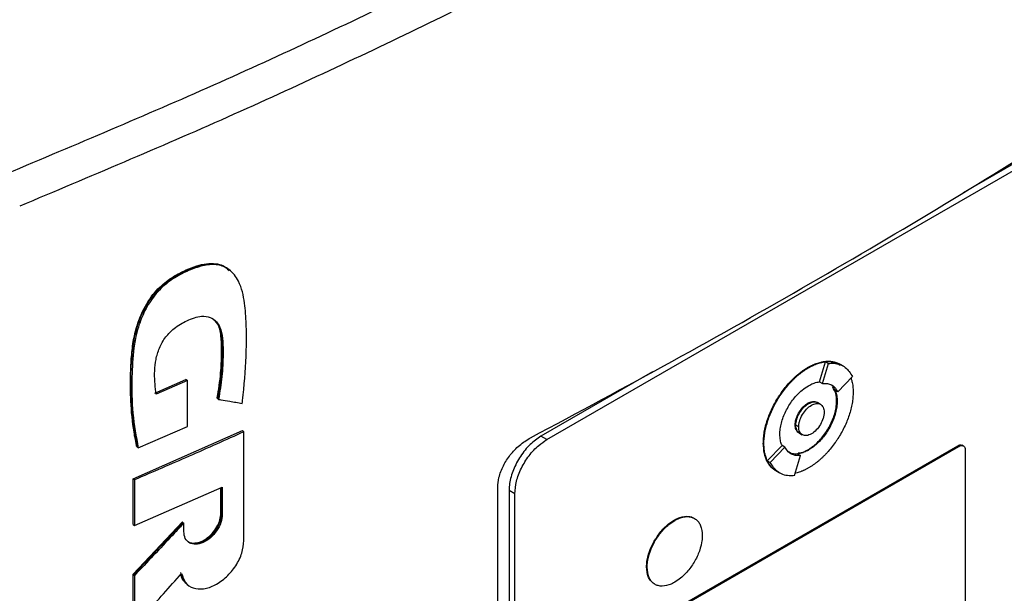
# Model space of a CAD drawing. Extents: x 0.4 to 10.6, y 0.4 to 8.1.
# Drawn here: x 3.1 to 3.2, y 5.7 to 5.8 of the extents above; entities that cross this region are included whole.
import ezdxf

# ---------------------------------------------------------------- set-up
doc = ezdxf.new("R2010")
doc.units = 0
doc.linetypes.add('SLD-SOLID', pattern=[0])
doc.layers.get('0').update_dxf_attribs({"linetype": 'CONTINUOUS'})

msp = doc.modelspace()

# ---------------------------------------------------------------- linework, layer by layer
at = {"color": 7, "linetype": 'SLD-SOLID'}
for p, q in [((3.17477, 5.72417), (3.25847, 5.77249)), ((3.25754, 5.77303), (3.2415, 5.76376)), ((3.12399, 5.75135), (3.12383, 5.75147)), ((3.12402, 5.75132), (3.12391, 5.75141)), ((3.21662, 5.73574), (3.21671, 5.73569)), ((3.21847, 5.73344), (3.21945, 5.73665)), ((3.21893, 5.73317), (3.21991, 5.73638)), ((3.21945, 5.73665), (3.21991, 5.73638)), ((3.22183, 5.73622), (3.22174, 5.73627)), ((3.2223, 5.73594), (3.22183, 5.73621)), ((3.11197, 5.73164), (3.11698, 5.73382)), ((3.11721, 5.73364), (3.11219, 5.73145)), ((3.11706, 5.73376), (3.11698, 5.73382)), ((3.11706, 5.73376), (3.11721, 5.73364)), ((3.11721, 5.72626), (3.11721, 5.73364)), ((3.19173, 5.73503), (3.17384, 5.72471)), ((3.22142, 5.73182), (3.22378, 5.73427)), ((3.21847, 5.73344), (3.21847, 5.73344)), ((3.21847, 5.73344), (3.21893, 5.73317)), ((3.22057, 5.73263), (3.22095, 5.73208)), ((3.22142, 5.73182), (3.22095, 5.73208)), ((3.12204, 5.73076), (3.12197, 5.73082)), ((3.1222, 5.73063), (3.12204, 5.73076)), ((3.21671, 5.72996), (3.21662, 5.73001)), ((3.21864, 5.72983), (3.21817, 5.7301)), ((3.2213, 5.73031), (3.22121, 5.73037)), ((3.10934, 5.72284), (3.11721, 5.72626)), ((3.21458, 5.72654), (3.21467, 5.72648)), ((3.21514, 5.72622), (3.21467, 5.72648)), ((3.10851, 5.71791), (3.12604, 5.72561)), ((3.12612, 5.72555), (3.12604, 5.72561)), ((3.12612, 5.72555), (3.12627, 5.72543)), ((3.12627, 5.70798), (3.12627, 5.72543)), ((3.17477, 5.72417), (3.17384, 5.72471)), ((3.21525, 5.72522), (3.21571, 5.72495)), ((3.10911, 5.72302), (3.10919, 5.72296)), ((3.10919, 5.72296), (3.10934, 5.72284)), ((3.19262, 5.69549), (3.24061, 5.7232)), ((3.19281, 5.69539), (3.2408, 5.72309)), ((3.20947, 5.72359), (3.20957, 5.72354)), ((3.21011, 5.72078), (3.21247, 5.72324)), ((3.21058, 5.72051), (3.21293, 5.72297)), ((3.21247, 5.72324), (3.21247, 5.72324)), ((3.21293, 5.72297), (3.21247, 5.72324)), ((3.24061, 5.7232), (3.2408, 5.72309)), ((3.24153, 5.72316), (3.24134, 5.72327)), ((3.21444, 5.7184), (3.21542, 5.72161)), ((3.21496, 5.72188), (3.21542, 5.72161)), ((3.21662, 5.72256), (3.21671, 5.7225)), ((3.24182, 5.72253), (3.24182, 5.68275)), ((3.21011, 5.72078), (3.21058, 5.72051)), ((3.10851, 5.71057), (3.10851, 5.71791)), ((3.10873, 5.71772), (3.10851, 5.71791)), ((3.2115, 5.71916), (3.21159, 5.71911)), ((3.21159, 5.71911), (3.21206, 5.71884)), ((3.10873, 5.71772), (3.10873, 5.71038)), ((3.10873, 5.71038), (3.1228, 5.71653)), ((3.12257, 5.71234), (3.12257, 5.71643)), ((3.12265, 5.71647), (3.12265, 5.71227)), ((3.1228, 5.71653), (3.1228, 5.71215)), ((3.16693, 5.57018), (3.16693, 5.71654)), ((3.16966, 5.71549), (3.16874, 5.71603)), ((3.16874, 5.71603), (3.16874, 5.5727)), ((3.16966, 5.57217), (3.16966, 5.71549)), ((3.12265, 5.71227), (3.12257, 5.71234)), ((3.12265, 5.71227), (3.1228, 5.71215)), ((3.10851, 5.70258), (3.1164, 5.71097)), ((3.10851, 5.71057), (3.10873, 5.71038)), ((3.11648, 5.71091), (3.10858, 5.70252)), ((3.11648, 5.71091), (3.1164, 5.71097)), ((3.11648, 5.71091), (3.11663, 5.71078)), ((3.11663, 5.70943), (3.11663, 5.71078)), ((3.19518, 5.71127), (3.19527, 5.71121)), ((3.19077, 5.70376), (3.19086, 5.70371)), ((3.10851, 5.69445), (3.10851, 5.70258)), ((3.10858, 5.70252), (3.10851, 5.70258)), ((3.10858, 5.70252), (3.10873, 5.70239)), ((3.10873, 5.70239), (3.10873, 5.69426)), ((3.11717, 5.70097), (3.11732, 5.70084))]:
    msp.add_line(p, q, dxfattribs=at)
for points, knots in [([(3.08828, 5.76684), (3.0994, 5.77152), (3.12167, 5.78088), (3.15372, 5.79596), (3.18486, 5.81171), (3.2046, 5.82284), (3.21448, 5.8284)], [0, 0, 0, 0, 0.249432, 0.499351, 0.749594, 1, 1, 1, 1]), ([(3.21712, 5.82344), (3.20719, 5.81785), (3.18736, 5.80667), (3.15608, 5.79085), (3.12388, 5.77571), (3.10151, 5.7663), (3.09034, 5.7616)], [0, 0, 0, 0, 0.250407, 0.50065, 0.750569, 1, 1, 1, 1]), ([(3.17218, 5.72447), (3.17981, 5.72855), (3.19507, 5.73672), (3.21714, 5.74922), (3.23868, 5.76189), (3.25244, 5.77048), (3.25932, 5.77478)], [0, 0, 0, 0, 0.249338, 0.498939, 0.749336, 1, 1, 1, 1]), ([(3.10919, 5.72296), (3.1088, 5.72529), (3.10803, 5.72993), (3.10811, 5.73627), (3.10872, 5.7409), (3.10961, 5.74364), (3.11058, 5.7457), (3.11192, 5.74765), (3.11359, 5.74931), (3.11545, 5.75054), (3.11734, 5.75147), (3.11922, 5.75214), (3.12104, 5.75245), (3.12265, 5.75225), (3.12344, 5.75171), (3.12382, 5.75145)], [0, 0, 0, 0, 0.199799, 0.398952, 0.49795, 0.547915, 0.598294, 0.648849, 0.699546, 0.750599, 0.801787, 0.852902, 0.903893, 0.95458, 1, 1, 1, 1]), ([(3.10911, 5.72302), (3.10907, 5.72322), (3.10886, 5.72418), (3.1084, 5.72677), (3.10811, 5.7301), (3.10807, 5.73354), (3.10814, 5.73617), (3.10831, 5.7384), (3.10863, 5.74054), (3.10908, 5.74241), (3.11001, 5.74486), (3.11124, 5.74697), (3.11304, 5.74896), (3.11487, 5.75033), (3.11689, 5.75136), (3.11867, 5.75205), (3.12027, 5.75243), (3.12169, 5.75244), (3.12298, 5.75214), (3.12357, 5.75157), (3.12388, 5.75127)], [0, 0, 0, 0, 0.016994, 0.084994, 0.221127, 0.28912, 0.35711, 0.425125, 0.45913, 0.516825, 0.561035, 0.636361, 0.671069, 0.733145, 0.787634, 0.833375, 0.876442, 0.919384, 0.957024, 1, 1, 1, 1]), ([(3.12598, 5.72998), (3.126, 5.73013), (3.12609, 5.73088), (3.12642, 5.73402), (3.12668, 5.73815), (3.12666, 5.74273), (3.12647, 5.74562), (3.12605, 5.74791), (3.12551, 5.74945), (3.12478, 5.75062), (3.12397, 5.75142), (3.12306, 5.75195), (3.12209, 5.75222), (3.12104, 5.75227), (3.11993, 5.75212), (3.11844, 5.75171), (3.11656, 5.75094), (3.11429, 5.74964), (3.11214, 5.74769), (3.11076, 5.7456), (3.10993, 5.74387), (3.10929, 5.74215), (3.10888, 5.74048), (3.10845, 5.73768), (3.10827, 5.73374), (3.10834, 5.72829), (3.109, 5.72466), (3.10934, 5.72284)], [0, 0, 0, 0, 0.007083, 0.035415, 0.148837, 0.205517, 0.262453, 0.295913, 0.32989, 0.354422, 0.378629, 0.399924, 0.419572, 0.439218, 0.45885, 0.478464, 0.515552, 0.553885, 0.59334, 0.632801, 0.653019, 0.673226, 0.710696, 0.729366, 0.804201, 0.901485, 1, 1, 1, 1]), ([(3.11219, 5.73145), (3.11218, 5.73158), (3.11209, 5.73226), (3.11198, 5.7335), (3.11193, 5.73521), (3.11211, 5.737), (3.11267, 5.73886), (3.11364, 5.74064), (3.11522, 5.74221), (3.11722, 5.74334), (3.11926, 5.74407), (3.1209, 5.74386), (3.12197, 5.7431), (3.12267, 5.74174), (3.12293, 5.7399), (3.12293, 5.73737), (3.12281, 5.73431), (3.1224, 5.73186), (3.1222, 5.73063)], [0, 0, 0, 0, 0.013827, 0.069152, 0.125065, 0.180744, 0.234654, 0.288984, 0.338687, 0.407816, 0.485653, 0.537493, 0.589244, 0.643874, 0.71049, 0.777515, 0.88879, 1, 1, 1, 1]), ([(3.12135, 5.74347), (3.12168, 5.74313), (3.12238, 5.74242), (3.1227, 5.74066), (3.12281, 5.73813), (3.12271, 5.73485), (3.12226, 5.73212), (3.12204, 5.73076)], [0, 0, 0, 0, 0.13217, 0.276531, 0.423548, 0.711897, 1, 1, 1, 1]), ([(3.12197, 5.73082), (3.122, 5.73099), (3.12216, 5.73184), (3.12239, 5.73335), (3.12256, 5.735), (3.12266, 5.73663), (3.1227, 5.73792), (3.12269, 5.73918), (3.12265, 5.74023), (3.12247, 5.74166), (3.12214, 5.7429), (3.12153, 5.7433), (3.12145, 5.74335)], [0, 0, 0, 0, 0.036433, 0.18223, 0.328023, 0.400893, 0.546662, 0.619534, 0.692414, 0.790967, 0.97254, 1, 1, 1, 1]), ([(3.20947, 5.72359), (3.20947, 5.72366), (3.20948, 5.72402), (3.20952, 5.72469), (3.20966, 5.72562), (3.20988, 5.72657), (3.21018, 5.72753), (3.21055, 5.72849), (3.21099, 5.72944), (3.21149, 5.73036), (3.21195, 5.73111), (3.21244, 5.73183), (3.21296, 5.73252), (3.21346, 5.7331), (3.21377, 5.73344), (3.21389, 5.73356), (3.21397, 5.73365), (3.21406, 5.73373), (3.21415, 5.73382), (3.21423, 5.73391), (3.21431, 5.73398), (3.21438, 5.73405), (3.21454, 5.7342), (3.21481, 5.73444), (3.21508, 5.73467), (3.21525, 5.7348), (3.21533, 5.73486), (3.2154, 5.73492), (3.21549, 5.73499), (3.21559, 5.73506), (3.21568, 5.73513), (3.21577, 5.7352), (3.21586, 5.73526), (3.21595, 5.73532), (3.21605, 5.73539), (3.21614, 5.73545), (3.21623, 5.73551), (3.21632, 5.73557), (3.21642, 5.73562), (3.21652, 5.73568), (3.21658, 5.73572), (3.21662, 5.73574)], [0, 0, 0, 0, 0.016768, 0.083933, 0.1511, 0.218268, 0.285434, 0.352597, 0.419759, 0.486918, 0.554075, 0.587619, 0.654775, 0.72193, 0.738698, 0.747081, 0.755465, 0.763848, 0.772232, 0.780615, 0.788998, 0.79319, 0.801573, 0.835117, 0.868661, 0.877044, 0.881236, 0.889619, 0.898002, 0.906386, 0.914769, 0.923152, 0.931536, 0.939919, 0.948302, 0.956686, 0.965069, 0.973453, 0.981836, 0.990917, 1, 1, 1, 1]), ([(3.20957, 5.72354), (3.20957, 5.72361), (3.20957, 5.72397), (3.20962, 5.72464), (3.20976, 5.72556), (3.20998, 5.72651), (3.21028, 5.72747), (3.21065, 5.72843), (3.21108, 5.72938), (3.21158, 5.73031), (3.21204, 5.73106), (3.21253, 5.73177), (3.21305, 5.73247), (3.21361, 5.73311), (3.21401, 5.73353), (3.21424, 5.73377), (3.21439, 5.73391), (3.21459, 5.73411), (3.21486, 5.73435), (3.21516, 5.73461), (3.2154, 5.7348), (3.21559, 5.73494), (3.21577, 5.73508), (3.21595, 5.73521), (3.21614, 5.73533), (3.21633, 5.73546), (3.21652, 5.73558), (3.21665, 5.73565), (3.21671, 5.73569)], [0, 0, 0, 0, 0.016768, 0.083933, 0.151101, 0.218269, 0.285435, 0.3526, 0.419762, 0.486921, 0.554079, 0.587623, 0.65478, 0.721935, 0.755479, 0.772247, 0.789015, 0.797398, 0.830942, 0.864486, 0.881254, 0.898022, 0.91479, 0.931558, 0.948325, 0.965093, 0.982541, 1, 1, 1, 1]), ([(3.21662, 5.73574), (3.21665, 5.73576), (3.21671, 5.7358), (3.2168, 5.73585), (3.2169, 5.7359), (3.21699, 5.73595), (3.21708, 5.73599), (3.21717, 5.73604), (3.21727, 5.73608), (3.21736, 5.73613), (3.21745, 5.73617), (3.21754, 5.73621), (3.21764, 5.73625), (3.21773, 5.73629), (3.21782, 5.73632), (3.21791, 5.73636), (3.21809, 5.73642), (3.21837, 5.73651), (3.21863, 5.73658), (3.21881, 5.73662), (3.2189, 5.73664), (3.21897, 5.73666), (3.21905, 5.73667), (3.21912, 5.73668), (3.21921, 5.73669), (3.21929, 5.73671), (3.21947, 5.73672), (3.21983, 5.73675), (3.22038, 5.73673), (3.221, 5.7366), (3.22145, 5.73644), (3.22168, 5.7363), (3.22173, 5.73626)], [0, 0, 0, 0, 0.016335, 0.032669, 0.049004, 0.065338, 0.081673, 0.098008, 0.114342, 0.130677, 0.147012, 0.163346, 0.179681, 0.196015, 0.21235, 0.228685, 0.245019, 0.310378, 0.375736, 0.392071, 0.408406, 0.42474, 0.432908, 0.449242, 0.465577, 0.481911, 0.498246, 0.563605, 0.694454, 0.825304, 0.956156, 1, 1, 1, 1]), ([(3.21671, 5.73569), (3.21677, 5.73572), (3.2169, 5.73579), (3.21708, 5.73589), (3.21727, 5.73599), (3.21745, 5.73607), (3.21764, 5.73616), (3.21782, 5.73623), (3.21819, 5.73638), (3.21855, 5.73649), (3.21891, 5.73657), (3.21908, 5.73661), (3.21926, 5.73663), (3.2196, 5.73668), (3.22, 5.7367), (3.22054, 5.73666), (3.22105, 5.73656), (3.22152, 5.7364), (3.22176, 5.73625), (3.22183, 5.7362)], [0, 0, 0, 0, 0.0326728, 0.0653455, 0.0980184, 0.1306912, 0.1633641, 0.1960369, 0.2287098, 0.3595617, 0.3922346, 0.4249076, 0.4575805, 0.4902535, 0.6211087, 0.686471, 0.8173276, 0.948186, 1, 1, 1, 1]), ([(3.21945, 5.73665), (3.21973, 5.73667), (3.22061, 5.73674), (3.22132, 5.73638), (3.22179, 5.73613)], [0, 0, 0, 0, 0.323851, 1, 1, 1, 1]), ([(3.21991, 5.73638), (3.22019, 5.7364), (3.2212, 5.73646), (3.22269, 5.73595), (3.22342, 5.73482), (3.22378, 5.73427)], [0, 0, 0, 0, 0.168701, 0.602572, 1, 1, 1, 1]), ([(3.22352, 5.73401), (3.22357, 5.73384), (3.22371, 5.73343), (3.22383, 5.73269), (3.22385, 5.73209), (3.22386, 5.73179)], [0, 0, 0, 0, 0.250403, 0.622606, 1, 1, 1, 1]), ([(3.21212, 5.72501), (3.21212, 5.72508), (3.21212, 5.72544), (3.21223, 5.72642), (3.2126, 5.72771), (3.21318, 5.72896), (3.2137, 5.72986), (3.2145, 5.73097), (3.21553, 5.73205), (3.21637, 5.7326), (3.21671, 5.73282)], [0, 0, 0, 0, 0.026146, 0.13109, 0.338032, 0.44085, 0.543658, 0.646458, 0.854027, 1, 1, 1, 1]), ([(3.21671, 5.73282), (3.21677, 5.73286), (3.21708, 5.73303), (3.21768, 5.7333), (3.2182, 5.73339), (3.21847, 5.73344)], [0, 0, 0, 0, 0.103061, 0.516517, 1, 1, 1, 1]), ([(3.21893, 5.73317), (3.21921, 5.73318), (3.21996, 5.7332), (3.22085, 5.73276), (3.22125, 5.73209), (3.22142, 5.73182)], [0, 0, 0, 0, 0.263055, 0.69522, 1, 1, 1, 1]), ([(3.22121, 5.73037), (3.22121, 5.73044), (3.22121, 5.73079), (3.22111, 5.73167), (3.22078, 5.73225), (3.22057, 5.73263)], [0, 0, 0, 0, 0.077389, 0.388017, 1, 1, 1, 1]), ([(3.22096, 5.73209), (3.22098, 5.73203), (3.2211, 5.73177), (3.22126, 5.73121), (3.22129, 5.73062), (3.2213, 5.73031)], [0, 0, 0, 0, 0.105857, 0.530733, 1, 1, 1, 1]), ([(3.1222, 5.73063), (3.12232, 5.73061), (3.12291, 5.73051), (3.12384, 5.73035), (3.12498, 5.73015), (3.12565, 5.73004), (3.12598, 5.72998)], [0, 0, 0, 0, 0.094179, 0.470895, 0.735447, 1, 1, 1, 1]), ([(3.22386, 5.73179), (3.22386, 5.73172), (3.22385, 5.73136), (3.22381, 5.73069), (3.22367, 5.72976), (3.22344, 5.72881), (3.22315, 5.72785), (3.22278, 5.72689), (3.22234, 5.72594), (3.22184, 5.72501), (3.22138, 5.72427), (3.22089, 5.72355), (3.22037, 5.72286), (3.21982, 5.72221), (3.21942, 5.72179), (3.21918, 5.72156), (3.21904, 5.72141), (3.21883, 5.72122), (3.21856, 5.72097), (3.21826, 5.72072), (3.21802, 5.72052), (3.21784, 5.72038), (3.21765, 5.72025), (3.21747, 5.72012), (3.21728, 5.71999), (3.21709, 5.71987), (3.2169, 5.71975), (3.21678, 5.71967), (3.21671, 5.71964)], [0, 0, 0, 0, 0.016768, 0.083934, 0.151101, 0.218269, 0.285436, 0.3526, 0.419762, 0.486922, 0.55408, 0.587624, 0.654781, 0.721936, 0.755481, 0.772248, 0.789016, 0.7974, 0.830944, 0.864488, 0.881256, 0.898024, 0.914791, 0.931559, 0.948327, 0.965095, 0.982542, 1, 1, 1, 1]), ([(3.21458, 5.72654), (3.21458, 5.72661), (3.21459, 5.72694), (3.21472, 5.72758), (3.2151, 5.72843), (3.21564, 5.72921), (3.21618, 5.72973), (3.21651, 5.72994), (3.21662, 5.73001)], [0, 0, 0, 0, 0.058969, 0.264959, 0.470823, 0.682194, 0.89937, 1, 1, 1, 1]), ([(3.21467, 5.72648), (3.2147, 5.72679), (3.21474, 5.72726), (3.215, 5.72794), (3.21526, 5.72846), (3.21559, 5.72894), (3.21606, 5.72949), (3.21671, 5.73001), (3.21737, 5.73025), (3.21784, 5.73024), (3.21807, 5.73018), (3.21817, 5.7301), (3.21817, 5.7301)], [0, 0, 0, 0, 0.1561874, 0.2415408, 0.3274464, 0.4137269, 0.500556, 0.660811, 0.8210659, 0.9077915, 0.9941754, 1, 1, 1, 1]), ([(3.21467, 5.72648), (3.21467, 5.72656), (3.21468, 5.72688), (3.21482, 5.72752), (3.21519, 5.72838), (3.21573, 5.72916), (3.21627, 5.72968), (3.21661, 5.72989), (3.21671, 5.72996)], [0, 0, 0, 0, 0.058969, 0.264959, 0.470823, 0.682194, 0.89937, 1, 1, 1, 1]), ([(3.21514, 5.72622), (3.21514, 5.72637), (3.21516, 5.72668), (3.21532, 5.72735), (3.2157, 5.72821), (3.21638, 5.72911), (3.21718, 5.72974), (3.21797, 5.73003), (3.21865, 5.72991), (3.21903, 5.72949), (3.21919, 5.72901), (3.21921, 5.72872), (3.21922, 5.72857)], [0, 0, 0, 0, 0.061897, 0.12388, 0.248069, 0.373575, 0.500001, 0.626426, 0.751933, 0.876122, 0.938143, 1, 1, 1, 1]), ([(3.21662, 5.72256), (3.21668, 5.72259), (3.21699, 5.72278), (3.2178, 5.72336), (3.21876, 5.72433), (3.2196, 5.72547), (3.22014, 5.7264), (3.22073, 5.72767), (3.22114, 5.72905), (3.22119, 5.73), (3.22121, 5.73037)], [0, 0, 0, 0, 0.026147, 0.131043, 0.342931, 0.452164, 0.55813, 0.662677, 0.871572, 1, 1, 1, 1]), ([(3.21662, 5.73001), (3.21668, 5.73004), (3.21698, 5.7302), (3.21748, 5.73035), (3.21782, 5.73024), (3.21798, 5.73019)], [0, 0, 0, 0, 0.124281, 0.593098, 1, 1, 1, 1]), ([(3.2213, 5.73031), (3.2213, 5.73024), (3.2213, 5.72988), (3.22119, 5.7289), (3.22082, 5.72761), (3.22024, 5.72636), (3.21972, 5.72547), (3.21892, 5.72435), (3.21789, 5.72327), (3.21706, 5.72273), (3.21671, 5.7225)], [0, 0, 0, 0, 0.026147, 0.131097, 0.338035, 0.440851, 0.543658, 0.646457, 0.854022, 1, 1, 1, 1]), ([(3.21671, 5.72996), (3.21697, 5.73007), (3.2175, 5.7303), (3.21805, 5.73026), (3.21823, 5.73004), (3.21826, 5.73)], [0, 0, 0, 0, 0.448307, 0.893308, 1, 1, 1, 1]), ([(3.21922, 5.72857), (3.21921, 5.72842), (3.21919, 5.72811), (3.21903, 5.72744), (3.21865, 5.72658), (3.21797, 5.72568), (3.21718, 5.72504), (3.21638, 5.72476), (3.2157, 5.72487), (3.21532, 5.7253), (3.21516, 5.72578), (3.21514, 5.72607), (3.21514, 5.72622)], [0, 0, 0, 0, 0.061897, 0.12388, 0.248069, 0.373575, 0.500001, 0.626426, 0.751933, 0.876122, 0.938143, 1, 1, 1, 1]), ([(3.21509, 5.72535), (3.21497, 5.72544), (3.21471, 5.72565), (3.21459, 5.72613), (3.21458, 5.72646), (3.21458, 5.72654)], [0, 0, 0, 0, 0.38102, 0.854468, 1, 1, 1, 1]), ([(3.21538, 5.72519), (3.21534, 5.72519), (3.21508, 5.72523), (3.21486, 5.72557), (3.21469, 5.72604), (3.21468, 5.72634), (3.21467, 5.72648)], [0, 0, 0, 0, 0.079582, 0.540338, 0.770414, 1, 1, 1, 1]), ([(3.21525, 5.72522), (3.21517, 5.72528), (3.21499, 5.7254), (3.21474, 5.72579), (3.2147, 5.72621), (3.21467, 5.72648)], [0, 0, 0, 0, 0.248918, 0.514523, 1, 1, 1, 1]), ([(3.12627, 5.72543), (3.12481, 5.72477), (3.12189, 5.72346), (3.11605, 5.72088), (3.11165, 5.71898), (3.10873, 5.71772)], [0, 0, 0, 0, 0.251998, 0.503997, 1, 1, 1, 1]), ([(3.16693, 5.71654), (3.16697, 5.71705), (3.16705, 5.71816), (3.16776, 5.72), (3.16891, 5.72179), (3.17043, 5.72339), (3.17157, 5.7241), (3.17218, 5.72447)], [0, 0, 0, 0, 0.170738, 0.371109, 0.565845, 0.770297, 1, 1, 1, 1]), ([(3.17384, 5.72471), (3.17325, 5.7243), (3.17207, 5.72349), (3.17051, 5.72155), (3.16936, 5.71936), (3.16881, 5.71744), (3.16875, 5.7164), (3.16874, 5.71603)], [0, 0, 0, 0, 0.223474, 0.447049, 0.666346, 0.879773, 1, 1, 1, 1]), ([(3.16966, 5.71549), (3.16972, 5.71615), (3.16982, 5.71747), (3.17066, 5.71963), (3.1719, 5.72164), (3.17334, 5.72323), (3.17434, 5.72389), (3.17477, 5.72417)], [0, 0, 0, 0, 0.206002, 0.411919, 0.621572, 0.83663, 1, 1, 1, 1]), ([(3.21247, 5.72324), (3.21244, 5.72329), (3.21233, 5.72355), (3.21216, 5.72411), (3.21213, 5.7247), (3.21212, 5.72501)], [0, 0, 0, 0, 0.105681, 0.529849, 1, 1, 1, 1]), ([(3.21139, 5.71924), (3.21131, 5.71929), (3.21106, 5.71944), (3.21077, 5.71972), (3.21043, 5.72011), (3.21013, 5.72057), (3.20984, 5.7212), (3.20955, 5.72216), (3.2095, 5.72301), (3.20947, 5.72359)], [0, 0, 0, 0, 0.0634498, 0.20578, 0.2768705, 0.4192082, 0.5615507, 0.7038964, 1, 1, 1, 1]), ([(3.2116, 5.71912), (3.21149, 5.71918), (3.21121, 5.71934), (3.21089, 5.71963), (3.21054, 5.72003), (3.21024, 5.72048), (3.20995, 5.72111), (3.20973, 5.72182), (3.20959, 5.72263), (3.20957, 5.72323), (3.20957, 5.72354)], [0, 0, 0, 0, 0.0832506, 0.2212255, 0.2901407, 0.4281228, 0.5661097, 0.7040999, 0.8510238, 1, 1, 1, 1]), ([(3.21542, 5.72161), (3.21514, 5.72161), (3.2144, 5.72159), (3.2135, 5.72203), (3.2131, 5.7227), (3.21293, 5.72297)], [0, 0, 0, 0, 0.2630584, 0.6952112, 1, 1, 1, 1]), ([(3.24061, 5.7232), (3.24073, 5.72325), (3.24096, 5.72335), (3.24121, 5.72335), (3.24131, 5.72327), (3.24133, 5.72326)], [0, 0, 0, 0, 0.4365273, 0.8732326, 1, 1, 1, 1]), ([(3.2408, 5.72309), (3.24091, 5.72314), (3.24115, 5.72325), (3.24146, 5.72322), (3.24169, 5.72305), (3.2418, 5.7228), (3.24181, 5.7226), (3.24182, 5.72253)], [0, 0, 0, 0, 0.223882, 0.447855, 0.668004, 0.882662, 1, 1, 1, 1]), ([(3.21496, 5.72188), (3.21467, 5.72186), (3.2141, 5.72182), (3.21368, 5.7221), (3.21347, 5.72224)], [0, 0, 0, 0, 0.509587, 1, 1, 1, 1]), ([(3.21671, 5.7225), (3.21665, 5.72247), (3.21634, 5.72229), (3.21574, 5.72202), (3.21523, 5.72193), (3.21495, 5.72188)], [0, 0, 0, 0, 0.1032351, 0.5173887, 1, 1, 1, 1]), ([(3.21506, 5.72203), (3.21524, 5.72204), (3.21573, 5.72207), (3.21627, 5.72236), (3.21662, 5.72256)], [0, 0, 0, 0, 0.3530873, 1, 1, 1, 1]), ([(3.21163, 5.71919), (3.21151, 5.71923), (3.21081, 5.71944), (3.21043, 5.72017), (3.21011, 5.72078)], [0, 0, 0, 0, 0.171152, 1, 1, 1, 1]), ([(3.21444, 5.7184), (3.21416, 5.71839), (3.21315, 5.71833), (3.21166, 5.71883), (3.21093, 5.71997), (3.21058, 5.72051)], [0, 0, 0, 0, 0.168703, 0.602565, 1, 1, 1, 1]), ([(3.21671, 5.71964), (3.21665, 5.7196), (3.21653, 5.71953), (3.21634, 5.71943), (3.21615, 5.71934), (3.21597, 5.71925), (3.21579, 5.71917), (3.2156, 5.71909), (3.21524, 5.71895), (3.21488, 5.71884), (3.2146, 5.71877), (3.21455, 5.71876)], [0, 0, 0, 0, 0.084721, 0.169443, 0.254164, 0.338886, 0.423607, 0.508329, 0.593051, 0.932353, 1, 1, 1, 1]), ([(3.1228, 5.71215), (3.12275, 5.71173), (3.12266, 5.71087), (3.12194, 5.70952), (3.12093, 5.70839), (3.11972, 5.70761), (3.11851, 5.70732), (3.11749, 5.70755), (3.11677, 5.70827), (3.11668, 5.70904), (3.11663, 5.70943)], [0, 0, 0, 0, 0.123633, 0.248026, 0.373554, 0.499982, 0.626412, 0.751955, 0.87636, 1, 1, 1, 1]), ([(3.11718, 5.70797), (3.11725, 5.7079), (3.11752, 5.70757), (3.11838, 5.70747), (3.11956, 5.70773), (3.12077, 5.70851), (3.1218, 5.70965), (3.12237, 5.71076), (3.12261, 5.71165), (3.12263, 5.71207), (3.12265, 5.71227)], [0, 0, 0, 0, 0.047235, 0.206167, 0.366208, 0.526246, 0.685159, 0.842655, 0.921478, 1, 1, 1, 1]), ([(3.11725, 5.70788), (3.11727, 5.70786), (3.11748, 5.70765), (3.11814, 5.70755), (3.11913, 5.70768), (3.12021, 5.70822), (3.1212, 5.70908), (3.12198, 5.71017), (3.12248, 5.71131), (3.12254, 5.71201), (3.12257, 5.71234)], [0, 0, 0, 0, 0.01443, 0.153419, 0.295868, 0.441186, 0.587422, 0.732117, 0.873464, 1, 1, 1, 1]), ([(3.19518, 5.71127), (3.19524, 5.7113), (3.19555, 5.71148), (3.19636, 5.71183), (3.19731, 5.71194), (3.19806, 5.71177), (3.19834, 5.71158), (3.19845, 5.71151)], [0, 0, 0, 0, 0.050685, 0.25407, 0.665272, 0.868547, 1, 1, 1, 1]), ([(3.19527, 5.71121), (3.19534, 5.71125), (3.19565, 5.71142), (3.19646, 5.71177), (3.19741, 5.71189), (3.19821, 5.71168), (3.19872, 5.71138), (3.19913, 5.71094), (3.19956, 5.71017), (3.19964, 5.70936), (3.19969, 5.7088)], [0, 0, 0, 0, 0.027221, 0.136452, 0.357294, 0.466466, 0.572267, 0.676667, 0.779868, 1, 1, 1, 1]), ([(3.11663, 5.71078), (3.11651, 5.71066), (3.11592, 5.71002), (3.11431, 5.7083), (3.1118, 5.70563), (3.10976, 5.70347), (3.10873, 5.70239)], [0, 0, 0, 0, 0.045381, 0.226903, 0.613449, 1, 1, 1, 1]), ([(3.19077, 5.70376), (3.19077, 5.70383), (3.19077, 5.70419), (3.19088, 5.70515), (3.19125, 5.70641), (3.19182, 5.7076), (3.19232, 5.70846), (3.1931, 5.70953), (3.19407, 5.71055), (3.19486, 5.71106), (3.19518, 5.71127)], [0, 0, 0, 0, 0.027214, 0.13648, 0.343552, 0.446424, 0.549287, 0.652142, 0.85982, 1, 1, 1, 1]), ([(3.19086, 5.70371), (3.19086, 5.70378), (3.19087, 5.70414), (3.19097, 5.7051), (3.19134, 5.70635), (3.19191, 5.70755), (3.19242, 5.70841), (3.19319, 5.70948), (3.19416, 5.71049), (3.19496, 5.71101), (3.19527, 5.71121)], [0, 0, 0, 0, 0.027214, 0.13648, 0.343552, 0.446424, 0.549287, 0.652142, 0.85982, 1, 1, 1, 1]), ([(3.19969, 5.7088), (3.19969, 5.70873), (3.19968, 5.70837), (3.19958, 5.70741), (3.19921, 5.70616), (3.19864, 5.70496), (3.19813, 5.7041), (3.19736, 5.70303), (3.19639, 5.70202), (3.19559, 5.70151), (3.19527, 5.7013)], [0, 0, 0, 0, 0.027214, 0.136479, 0.343538, 0.446403, 0.549259, 0.652106, 0.859771, 1, 1, 1, 1]), ([(3.11628, 5.70273), (3.11645, 5.7022), (3.11679, 5.70112), (3.11809, 5.70027), (3.11978, 5.70014), (3.12167, 5.70078), (3.1235, 5.70209), (3.12502, 5.70391), (3.12607, 5.706), (3.1262, 5.70732), (3.12627, 5.70798)], [0, 0, 0, 0, 0.1237877, 0.2484997, 0.3742877, 0.5007375, 0.6269794, 0.7522802, 0.8764876, 1, 1, 1, 1]), ([(3.19214, 5.70097), (3.19201, 5.70105), (3.1917, 5.70121), (3.19133, 5.70163), (3.19089, 5.7024), (3.19082, 5.70321), (3.19077, 5.70376)], [0, 0, 0, 0, 0.162202, 0.36667, 0.568789, 1, 1, 1, 1]), ([(3.19527, 5.7013), (3.19521, 5.70126), (3.1949, 5.70109), (3.19409, 5.70074), (3.19314, 5.70062), (3.19234, 5.70083), (3.19183, 5.70113), (3.19142, 5.70158), (3.19099, 5.70234), (3.19091, 5.70315), (3.19086, 5.70371)], [0, 0, 0, 0, 0.027221, 0.136452, 0.357293, 0.466458, 0.572253, 0.676646, 0.77984, 1, 1, 1, 1]), ([(3.10873, 5.69426), (3.10885, 5.69439), (3.10943, 5.69504), (3.11099, 5.69678), (3.11339, 5.69947), (3.11531, 5.70164), (3.11628, 5.70273)], [0, 0, 0, 0, 0.04625, 0.231249, 0.615623, 1, 1, 1, 1]), ([(3.11612, 5.70285), (3.11625, 5.70227), (3.11639, 5.70161), (3.11686, 5.70131), (3.11691, 5.70127)], [0, 0, 0, 0, 0.892162, 1, 1, 1, 1]), ([(3.11702, 5.70112), (3.11672, 5.70144), (3.11632, 5.70184), (3.11618, 5.70245), (3.11614, 5.70258)], [0, 0, 0, 0, 0.784443, 1, 1, 1, 1])]:
    msp.add_open_spline(points, degree=3, knots=knots, dxfattribs=at)

doc.saveas('drawing.dxf')
